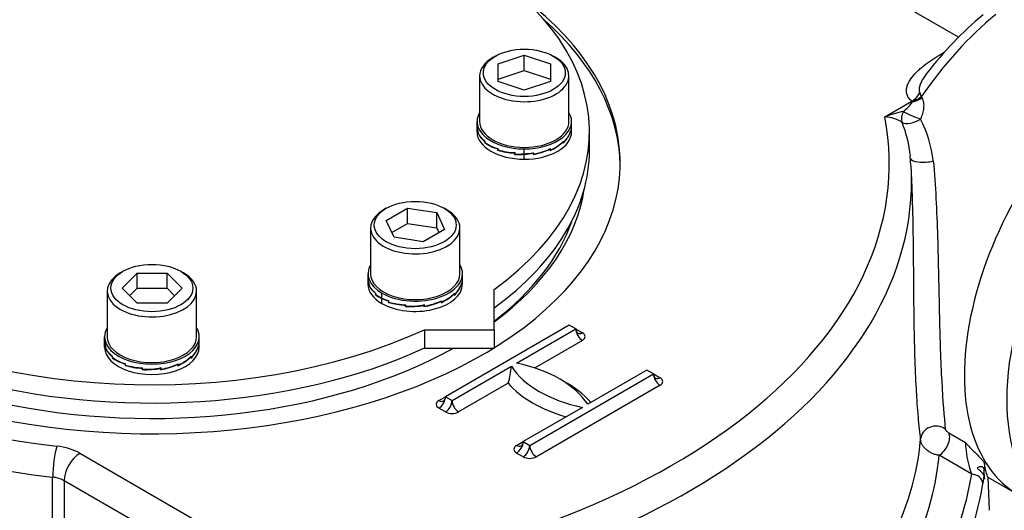
# Model space of a CAD drawing. Units: millimetres. Extents: x 11 to 530, y -61 to 292.
# Drawn here: x 279 to 317, y 79 to 98 of the extents above; entities that cross this region are included whole.
import ezdxf
from ezdxf import colors
from ezdxf.entities.mleader import LeaderData, LeaderLine
from ezdxf.math import Vec2, Vec3

# ---------------------------------------------------------------- set-up
doc = ezdxf.new("R2010")
doc.units = ezdxf.units.MM
for name, color, linetype in [('Default', 7, 'Continuous'), ('IW7A390', 7, 'Continuous'), ('IW7A430', 7, 'Continuous'), ('IW7C12-2', 7, 'Continuous'), ('NL16', 7, 'Continuous'), ('SCM16X70ZP', 7, 'Continuous')]:
    doc.layers.add(name, color=color, linetype=linetype)

# ---------------------------------------------------------------- blocks, each defined once
blk = doc.blocks.new('SE10')
at = {"layer": 'IW7A390', "color": 7, "linetype": 'Continuous'}
for p, q in [((301.097, 92.839), (301.097, 93.539)), ((297.443, 85.957), (297.443, 87.503)), ((294.766, 85.957), (297.443, 85.957)), ((294.766, 85.957), (294.766, 85.257)), ((297.443, 85.957), (297.443, 85.257)), ((294.766, 85.257), (297.443, 85.257))]:
    blk.add_line(p, q, dxfattribs=at)
for centre, start_param, end_param in [((284.311, 93.539), 5.493291, 8.526379), ((284.311, 93.539), 2.469196, 3.931487), ((284.311, 92.839), 0, 2.243193), ((284.311, 92.839), 2.469196, 3.141593)]:
    blk.add_ellipse(centre, major_axis=(-16.786, 0), ratio=0.57735, start_param=start_param, end_param=end_param, dxfattribs=at)
at = {"layer": 'IW7A430', "color": 7, "linetype": 'Continuous'}
for p, q in [((315.259, 97.168), (292.448, 110.338)), ((313.826, 94.888), (313.852, 94.846)), ((312.431, 94.115), (313.467, 94.713)), ((313.495, 94.692), (313.543, 94.734)), ((313.431, 92.247), (313.405, 92.613)), ((313.468, 91.562), (313.445, 92.083)), ((300.322, 86.132), (295.574, 83.391)), ((300.574, 85.986), (300.322, 86.132)), ((298.302, 84.674), (300.574, 85.986)), ((300.574, 85.986), (300.827, 85.84)), ((300.827, 85.549), (298.992, 84.49)), ((295.827, 83.245), (298.1, 84.557)), ((298.807, 81.525), (303.554, 84.266)), ((303.302, 84.412), (301.029, 83.099)), ((303.554, 84.266), (303.302, 84.412)), ((303.554, 84.266), (303.807, 84.12)), ((297.98, 83.905), (296.079, 82.808)), ((303.807, 83.828), (299.059, 81.087)), ((295.322, 83.245), (295.574, 83.391)), ((295.574, 83.391), (295.827, 83.245)), ((295.574, 82.808), (295.322, 82.954)), ((300.827, 82.983), (298.554, 81.671)), ((314.882, 82.008), (315.522, 81.639)), ((298.302, 81.525), (298.554, 81.671)), ((298.554, 81.671), (298.807, 81.525)), ((281.553, 81.221), (289.999, 76.346)), ((298.554, 81.087), (298.302, 81.233)), ((315.76, 80.423), (314.511, 81.144)), ((316.248, 80.833), (316.236, 80.577)), ((316.253, 80.227), (316.236, 80.577)), ((280.504, 71.326), (280.504, 80.308)), ((280.947, 80.172), (280.947, 71.19)), ((289.392, 75.296), (280.947, 80.172)), ((316.221, 80.366), (316.186, 80.063)), ((316.221, 80.366), (316.253, 80.227)), ((316.382, 80.307), (317.55, 79.633)), ((316.444, 79.038), (316.389, 80.32))]:
    blk.add_line(p, q, dxfattribs=at)
for centre, radius, start, end in [((325.195, 87.231), 14.055, 129.8217, 142.497), ((312.948, 95.506), 0.947, 303.1587, 330.3257), ((312.658, 95.642), 1.267, 314.2803, 331.4876), ((314.903, 95.364), 1.178, 196.1204, 203.8464), ((312.174, 95.619), 1.614, 306.7452, 324.9356), ((314.291, 89.17), 5.283, 102.5921, 110.6172), ((312.359, 92.762), 1.354, 57.358, 86.9502), ((308.529, 92.092), 4.907, 6.1253, 21.6539), ((309.711, 91.906), 4.606, 6.4579, 27.4849), ((295.092, 84.773), 3.016, 343.2766, 355.9045), ((319.26, 81.739), 3.74, 181.5348, 200.6078)]:
    blk.add_arc(centre, radius, start, end, dxfattribs=at)
for centre, major_axis, ratio, start_param, end_param in [((284.311, 92.343), (28.287, 0), 0.57735, 1.491629, 2.939144), ((284.311, 92.343), (-17.964, 0), 0.57735, 0, 3.79526), ((322.55, 88.293), (5, 8.66), 0.57735, 0, 3.141593), ((284.311, 92.168), (-17.964, 0), 0.57735, 3.150027, 3.719491), ((318.106, 90.859), (5, 8.66), 0.57735, 0.986756, 1.435486), ((313.607, 95.075), (0.501, 0.275), 0.567823, 4.193936, 4.896201), ((313.581, 95.118), (0.476, 0.316), 0.577432, 4.27164, 4.847176), ((313.467, 94.596), (-0.071, 0.124), 0.57735, 5.216373, 5.497787), ((284.311, 92.343), (-28.287, 0), 0.57735, 1.773245, 3.250265), ((313.529, 94.226), (-0.345, -0.456), 0.674034, 4.987767, 5.868856), ((313.529, 94.226), (0.525, -0.226), 0.152412, 3.944345, 5.313527), ((313.529, 94.226), (0.517, 0.243), 0.528245, 3.499416, 4.99648), ((313.986, 92.562), (0.57, 0.037), 0.318758, 3.118819, 5.247697), ((284.311, 91.668), (-29.143, 0), 0.57735, 3.166288, 3.175467), ((284.311, 91.668), (-29.143, 0), 0.57735, 1.773245, 3.166288), ((284.311, 92.168), (-16.648, 0), 0.57735, 0.084373, 2.339187), ((284.311, 92.168), (-16.648, 0), 0.57735, 2.479666, 3.05722), ((284.311, 92.343), (-19.143, 0), 0.57735, 0.191503, 1.379294), ((284.311, 91.993), (16.434, 0), 0.57735, 5.638177, 6.083432), ((284.311, 91.643), (-20, 0), 0.57735, 0.191503, 1.379294), ((300.827, 85.84), (-0.179, 0.309), 0.57735, 0.785398, 2.356195), ((300.827, 86.132), (0.179, 0.309), 0.57735, 2.356194, 3.141593), ((300.827, 86.132), (0.179, 0.309), 0.57735, 3.141593, 3.926991), ((300.574, 85.695), (-0.357, 0), 0.57735, 2.356194, 3.926991), ((296.735, 82.195), (4.571, 0), 0.57735, 0.349886, 1.220911), ((302.394, 85.462), (-4.571, 0), 0.57735, 0.349886, 1.220911), ((303.807, 84.12), (-0.179, 0.309), 0.57735, 0.785398, 2.356195), ((303.807, 84.412), (0.179, 0.309), 0.57735, 2.356194, 3.141593), ((302.394, 85.171), (-4.929, 0), 0.57735, 0.460892, 1.109904), ((296.735, 81.903), (4.929, 0), 0.57735, 0.460892, 0.82232), ((303.807, 84.412), (0.179, 0.309), 0.57735, 3.141593, 3.926991), ((303.554, 83.974), (-0.357, 0), 0.57735, 2.356194, 3.926991), ((295.574, 83.099), (0.357, 0), 0.57735, 2.356194, 3.926991), ((295.322, 83.245), (-0.179, -0.309), 0.57735, 0.785398, 2.356194), ((295.322, 83.537), (-0.179, 0.309), 0.57735, 2.356195, 3.141593), ((295.322, 83.537), (-0.179, 0.309), 0.57735, 3.141593, 3.926991), ((295.574, 83.099), (-0.179, -0.309), 0.57735, 0.785398, 2.356194), ((296.079, 83.099), (0.179, -0.309), 0.57735, 3.926991, 5.497787), ((295.827, 82.954), (-0.357, 0), 0.57735, 0.785398, 2.356194), ((314.371, 81.757), (-0.567, -0.068), 0.886551, 3.892295, 6.147795), ((314.511, 81.611), (-0.286, -0.495), 0.57735, 0.785398, 2.758882), ((298.302, 81.525), (-0.179, -0.309), 0.57735, 0.785398, 2.356194), ((298.302, 81.816), (-0.179, 0.309), 0.57735, 3.141593, 3.926991), ((284.311, 82.642), (29.529, 0), 0.57735, 5.989402, 6.231329), ((280.668, 80.793), (-0.095, -0.852), 0.155407, 3.765796, 5.336592), ((280.341, 80.522), (1.714, 0), 0.57735, 0.785398, 1.379294), ((281.553, 80.522), (-0.429, -0.742), 0.57735, 3.926991, 5.497787), ((298.554, 81.379), (0.357, 0), 0.57735, 2.356194, 3.926991), ((298.302, 81.816), (-0.179, 0.309), 0.57735, 2.356195, 3.141593), ((298.554, 81.379), (-0.179, -0.309), 0.57735, 0.785398, 2.356194), ((299.059, 81.379), (0.179, -0.309), 0.57735, 3.926991, 5.497787), ((298.807, 81.233), (-0.357, 0), 0.57735, 0.785398, 2.356194), ((284.311, 82.079), (30.243, 0), 0.57735, 6.000084, 6.229639), ((284.311, 82.662), (-20, 0), 0.57735, 0.191503, 1.379294), ((280.341, 79.822), (0.857, 0), 0.57735, 0.785398, 1.379294), ((284.311, 82.079), (31.579, 0), 0.57735, 5.972932, 6.192258), ((315.76, 80.073), (-0.423, 0.067), 0.813124, 3.304214, 4.840104), ((284.311, 82.079), (-20.714, 0), 0.57735, 0.191503, 1.379294), ((284.311, 81.741), (32.007, 0), 0.57735, 5.920209, 6.192258)]:
    blk.add_ellipse(centre, major_axis=major_axis, ratio=ratio, start_param=start_param, end_param=end_param, dxfattribs=at)
for points, knots in [([(286.798, 108.77), (286.474, 108.787), (285.713, 108.816), (284.565, 108.836), (283.322, 108.827), (282.083, 108.787), (280.848, 108.716), (279.62, 108.615), (278.399, 108.483), (277.189, 108.32), (275.992, 108.128), (274.81, 107.906), (273.645, 107.655), (272.499, 107.374), (271.373, 107.065), (270.271, 106.729), (269.194, 106.364), (268.144, 105.973), (267.123, 105.555), (266.133, 105.112), (265.176, 104.644), (264.252, 104.152), (263.365, 103.636), (262.515, 103.097), (261.705, 102.537), (260.936, 101.956), (260.21, 101.356), (259.527, 100.736), (258.89, 100.099), (258.299, 99.446), (257.757, 98.778), (257.264, 98.095), (256.821, 97.401), (256.428, 96.694), (256.097, 96), (255.893, 95.487), (255.806, 95.245), (255.795, 95.214)], [0.014006, 0.014006, 0.014006, 0.014006, 0.0372398, 0.0663434, 0.0954467, 0.1245505, 0.1536555, 0.1827626, 0.2118728, 0.240987, 0.2701061, 0.299231, 0.3283626, 0.3575018, 0.3866494, 0.415806, 0.4449724, 0.474149, 0.5033362, 0.5325339, 0.561742, 0.5909598, 0.6201859, 0.6494185, 0.6786547, 0.7078893, 0.7371167, 0.76633, 0.7955208, 0.8246793, 0.8537942, 0.8828535, 0.9118451, 0.9407577, 0.9695817, 0.996691, 1, 1, 1, 1]), ([(313.467, 94.713), (313.42, 94.75), (313.381, 94.79), (313.318, 94.875), (313.296, 94.92), (313.266, 95.01), (313.259, 95.057), (313.256, 95.149), (313.261, 95.194), (313.281, 95.285), (313.296, 95.331), (313.334, 95.42), (313.357, 95.464), (313.436, 95.594), (313.501, 95.677), (313.613, 95.798), (313.652, 95.838), (313.735, 95.917), (313.778, 95.955), (313.912, 96.069), (314.007, 96.141), (314.305, 96.354), (314.52, 96.487), (314.745, 96.617)], [0, 0, 0, 0, 0.0625, 0.0625, 0.125, 0.125, 0.1875, 0.1875, 0.25, 0.25, 0.3125, 0.3125, 0.375, 0.375, 0.5, 0.5, 0.5625, 0.5625, 0.625, 0.625, 0.75, 0.75, 1, 1, 1, 1]), ([(314.042, 95.789), (313.984, 95.714), (313.931, 95.638), (313.859, 95.518), (313.836, 95.475), (313.795, 95.387), (313.778, 95.343), (313.753, 95.253), (313.745, 95.208), (313.745, 95.142), (313.746, 95.12), (313.755, 95.078), (313.762, 95.057), (313.772, 95.037)], [0.6362102, 0.6362102, 0.6362102, 0.6362102, 0.75, 0.75, 0.8125, 0.8125, 0.875, 0.875, 0.9375, 0.9375, 0.96875, 0.96875, 1, 1, 1, 1]), ([(313.852, 94.846), (313.884, 94.791), (313.902, 94.729), (313.916, 94.629), (313.918, 94.595), (313.918, 94.526), (313.916, 94.491), (313.904, 94.386), (313.89, 94.314), (313.851, 94.172), (313.826, 94.102), (313.797, 94.032)], [0, 0, 0, 0, 0.25, 0.25, 0.375, 0.375, 0.5, 0.5, 0.75, 0.75, 1, 1, 1, 1]), ([(314.287, 92.424), (314.373, 91.482), (314.419, 90.513), (314.466, 89.011), (314.477, 88.512), (314.498, 87.532), (314.507, 87.049), (314.523, 86.336), (314.529, 86.1), (314.541, 85.642), (314.548, 85.419), (314.571, 84.771), (314.588, 84.363), (314.65, 83.22), (314.701, 82.603), (314.745, 82.15)], [0, 0, 0, 0, 0.25, 0.25, 0.375, 0.375, 0.5, 0.5, 0.5625, 0.5625, 0.625, 0.625, 0.75, 0.75, 1, 1, 1, 1]), ([(313.654, 83.438), (313.648, 83.521), (313.643, 83.606), (313.616, 84.089), (313.598, 84.512), (313.57, 85.413), (313.56, 85.895), (313.546, 86.878), (313.542, 87.382), (313.533, 88.411), (313.529, 88.938), (313.515, 89.977), (313.505, 90.493), (313.482, 91.194), (313.475, 91.379), (313.468, 91.564)], [0.2228355, 0.2228355, 0.2228355, 0.2228355, 0.25, 0.25, 0.375, 0.375, 0.5, 0.5, 0.625, 0.625, 0.75, 0.75, 0.875, 0.875, 0.92031, 0.92031, 0.92031, 0.92031]), ([(313.801, 81.758), (313.772, 82.003), (313.742, 82.287), (313.701, 82.77), (313.687, 82.941), (313.667, 83.224), (313.66, 83.329), (313.654, 83.438)], [0, 0, 0, 0, 0.125, 0.125, 0.1875, 0.1875, 0.2228355, 0.2228355, 0.2228355, 0.2228355]), ([(314.745, 82.15), (314.746, 82.141), (314.75, 82.129), (314.768, 82.102), (314.781, 82.087), (314.809, 82.06), (314.824, 82.048), (314.854, 82.026), (314.869, 82.016), (314.882, 82.008)], [0, 0, 0, 0, 0.25, 0.25, 0.5, 0.5, 0.75, 0.75, 1, 1, 1, 1]), ([(314.511, 81.144), (314.466, 81.15), (314.421, 81.16), (314.333, 81.184), (314.29, 81.2), (314.206, 81.237), (314.166, 81.258), (314.089, 81.305), (314.053, 81.332), (313.987, 81.388), (313.958, 81.418), (313.918, 81.466), (313.906, 81.482), (313.883, 81.515), (313.873, 81.532), (313.826, 81.616), (313.804, 81.688), (313.801, 81.758)], [0, 0, 0, 0, 0.125, 0.125, 0.25, 0.25, 0.375, 0.375, 0.5, 0.5, 0.625, 0.625, 0.6875, 0.6875, 0.75, 0.75, 1, 1, 1, 1]), ([(315.522, 81.639), (315.535, 81.621), (315.55, 81.603), (315.579, 81.566), (315.595, 81.548), (315.642, 81.494), (315.676, 81.458), (315.746, 81.387), (315.783, 81.351), (315.856, 81.28), (315.893, 81.245), (315.966, 81.174), (316.002, 81.139), (316.071, 81.068), (316.105, 81.033), (316.165, 80.965), (316.192, 80.932), (316.222, 80.889), (316.23, 80.875), (316.242, 80.852), (316.246, 80.841), (316.248, 80.833)], [0, 0, 0, 0, 0.0625, 0.0625, 0.125, 0.125, 0.25, 0.25, 0.375, 0.375, 0.5, 0.5, 0.625, 0.625, 0.75, 0.75, 0.875, 0.875, 0.9375, 0.9375, 1, 1, 1, 1]), ([(316.385, 80.305), (316.38, 80.308), (316.368, 80.335), (316.345, 80.408), (316.338, 80.433), (316.323, 80.49), (316.314, 80.523), (316.288, 80.634), (316.268, 80.724), (316.248, 80.833)], [0.5892123, 0.5892123, 0.5892123, 0.5892123, 0.75, 0.75, 0.8125, 0.8125, 0.875, 0.875, 1, 1, 1, 1]), ([(316.236, 80.577), (316.236, 80.595), (316.233, 80.612), (316.225, 80.642), (316.218, 80.656), (316.203, 80.678), (316.193, 80.687), (316.17, 80.7), (316.158, 80.704), (316.118, 80.71), (316.088, 80.706), (316.027, 80.688), (315.996, 80.675), (315.965, 80.66)], [0, 0, 0, 0, 0.125, 0.125, 0.25, 0.25, 0.375, 0.375, 0.5, 0.5, 0.75, 0.75, 1, 1, 1, 1]), ([(315.965, 80.66), (315.997, 80.633), (316.028, 80.606), (316.072, 80.564), (316.087, 80.549), (316.114, 80.522), (316.127, 80.508), (316.163, 80.467), (316.182, 80.442), (316.21, 80.398), (316.218, 80.38), (316.221, 80.366)], [0, 0, 0, 0, 0.25, 0.25, 0.375, 0.375, 0.5, 0.5, 0.75, 0.75, 1, 1, 1, 1])]:
    blk.add_open_spline(points, degree=3, knots=knots, dxfattribs=at)
at = {"layer": 'IW7C12-2', "color": 7, "linetype": 'Continuous'}
for centre, end_param in [((322.55, 88.293), 3.141593), ((324.177, 87.354), 3.898428)]:
    blk.add_ellipse(centre, major_axis=(5, 8.66), ratio=0.57735, start_param=0, end_param=end_param, dxfattribs=at)
at = {"layer": 'NL16', "color": 7, "linetype": 'Continuous'}
for p, q in [((296.782, 93.935), (296.782, 93.745)), ((296.782, 93.754), (296.782, 93.539)), ((300.411, 93.745), (300.411, 93.935)), ((300.411, 93.539), (300.411, 93.754)), ((296.814, 93.56), (296.817, 93.561)), ((296.814, 93.56), (296.814, 93.544)), ((296.814, 93.544), (296.814, 93.51)), ((296.814, 93.544), (296.814, 93.544)), ((296.814, 93.544), (296.817, 93.544)), ((296.814, 93.544), (296.817, 93.544)), ((296.817, 93.515), (296.817, 93.566)), ((300.372, 93.538), (300.372, 93.522)), ((300.372, 93.522), (300.372, 93.488)), ((300.372, 93.522), (300.372, 93.522)), ((300.372, 93.522), (300.372, 93.522)), ((300.376, 93.515), (300.372, 93.516)), ((300.376, 93.515), (300.376, 93.566)), ((297.077, 93.181), (297.088, 93.185)), ((297.077, 93.181), (297.077, 93.165)), ((297.077, 93.165), (297.088, 93.169)), ((297.077, 93.165), (297.088, 93.169)), ((297.077, 93.165), (297.077, 93.131)), ((297.077, 93.165), (297.077, 93.165)), ((297.088, 93.137), (297.088, 93.188)), ((300.094, 93.162), (300.094, 93.146)), ((300.094, 93.146), (300.094, 93.112)), ((300.094, 93.146), (300.094, 93.146)), ((300.094, 93.146), (300.094, 93.146)), ((300.105, 93.137), (300.094, 93.142)), ((300.105, 93.137), (300.105, 93.188)), ((297.572, 92.889), (297.572, 92.873)), ((297.572, 92.873), (297.589, 92.886)), ((297.572, 92.873), (297.573, 92.873)), ((297.573, 92.873), (297.589, 92.886)), ((297.573, 92.873), (297.573, 92.838)), ((297.573, 92.838), (297.589, 92.852)), ((297.589, 92.848), (297.589, 92.899)), ((298.223, 92.712), (298.235, 92.743)), ((298.223, 92.729), (298.223, 92.712)), ((298.223, 92.712), (298.224, 92.712)), ((298.224, 92.712), (298.235, 92.743)), ((298.224, 92.678), (298.243, 92.731)), ((298.224, 92.712), (298.224, 92.678)), ((298.243, 92.692), (298.243, 92.743)), ((298.597, 92.697), (298.597, 92.888)), ((298.597, 92.491), (298.597, 92.682)), ((298.931, 92.724), (298.927, 92.739)), ((298.931, 92.724), (298.931, 92.708)), ((298.931, 92.708), (298.931, 92.674)), ((298.931, 92.708), (298.931, 92.708)), ((298.931, 92.708), (298.931, 92.708)), ((298.951, 92.692), (298.935, 92.74)), ((298.951, 92.692), (298.951, 92.743)), ((299.588, 92.876), (299.588, 92.86)), ((299.605, 92.848), (299.588, 92.863)), ((299.588, 92.86), (299.588, 92.826)), ((299.588, 92.86), (299.588, 92.86)), ((299.588, 92.86), (299.588, 92.86)), ((299.605, 92.848), (299.605, 92.899)), ((292.598, 88.103), (292.598, 87.913)), ((296.227, 87.913), (296.227, 88.103)), ((292.598, 87.921), (292.598, 87.707)), ((292.629, 87.728), (292.633, 87.729)), ((292.629, 87.728), (292.629, 87.712)), ((292.629, 87.712), (292.629, 87.678)), ((292.629, 87.712), (292.629, 87.712)), ((292.629, 87.712), (292.633, 87.712)), ((292.629, 87.712), (292.633, 87.712)), ((292.633, 87.683), (292.633, 87.733)), ((296.188, 87.706), (296.188, 87.69)), ((296.188, 87.69), (296.188, 87.655)), ((296.188, 87.69), (296.188, 87.69)), ((296.188, 87.69), (296.188, 87.69)), ((296.192, 87.683), (296.188, 87.683)), ((296.192, 87.683), (296.192, 87.733)), ((296.227, 87.707), (296.227, 87.921)), ((292.893, 87.349), (292.904, 87.353)), ((292.893, 87.349), (292.893, 87.333)), ((292.893, 87.333), (292.904, 87.337)), ((292.893, 87.333), (292.904, 87.337)), ((292.893, 87.333), (292.893, 87.298)), ((292.893, 87.333), (292.893, 87.333)), ((292.893, 87.298), (292.907, 87.304)), ((292.904, 87.305), (292.904, 87.356)), ((293.13, 87.172), (293.13, 87.363)), ((295.91, 87.33), (295.91, 87.314)), ((295.91, 87.314), (295.91, 87.28)), ((295.91, 87.314), (295.91, 87.314)), ((295.91, 87.314), (295.91, 87.314)), ((295.921, 87.305), (295.91, 87.31)), ((295.921, 87.305), (295.921, 87.356)), ((293.13, 86.966), (293.13, 87.157)), ((293.388, 87.057), (293.402, 87.068)), ((293.388, 87.057), (293.388, 87.04)), ((293.388, 87.04), (293.405, 87.054)), ((293.388, 87.04), (293.405, 87.054)), ((293.388, 87.04), (293.388, 87.006)), ((293.388, 87.04), (293.388, 87.04)), ((293.388, 87.006), (293.405, 87.02)), ((293.405, 87.016), (293.405, 87.067)), ((294.039, 86.88), (294.051, 86.911)), ((294.039, 86.88), (294.051, 86.911)), ((294.039, 86.846), (294.059, 86.899)), ((294.039, 86.896), (294.039, 86.88)), ((294.039, 86.88), (294.039, 86.846)), ((294.039, 86.88), (294.039, 86.88)), ((294.059, 86.86), (294.059, 86.91)), ((294.767, 86.86), (294.744, 86.926)), ((294.747, 86.892), (294.747, 86.876)), ((294.747, 86.876), (294.747, 86.841)), ((294.747, 86.876), (294.747, 86.876)), ((294.747, 86.876), (294.747, 86.876)), ((294.767, 86.86), (294.767, 86.91)), ((295.404, 87.044), (295.404, 87.028)), ((295.421, 87.016), (295.404, 87.031)), ((295.404, 87.028), (295.404, 86.994)), ((295.404, 87.028), (295.404, 87.028)), ((295.404, 87.028), (295.404, 87.028)), ((295.421, 87.016), (295.421, 87.067)), ((282.497, 85.497), (282.497, 85.688)), ((282.497, 85.291), (282.497, 85.482)), ((286.125, 85.497), (286.125, 85.688)), ((286.125, 85.291), (286.125, 85.482)), ((282.528, 85.313), (282.528, 85.296)), ((282.528, 85.313), (282.532, 85.313)), ((282.528, 85.296), (282.532, 85.297)), ((282.528, 85.296), (282.528, 85.262)), ((282.528, 85.296), (282.528, 85.296)), ((282.528, 85.296), (282.532, 85.296)), ((282.532, 85.267), (282.532, 85.318)), ((286.087, 85.29), (286.087, 85.274)), ((286.087, 85.274), (286.087, 85.24)), ((286.087, 85.274), (286.087, 85.274)), ((286.087, 85.274), (286.087, 85.274)), ((286.09, 85.267), (286.087, 85.268)), ((286.09, 85.267), (286.09, 85.318)), ((282.792, 84.933), (282.803, 84.937)), ((282.792, 84.933), (282.792, 84.917)), ((282.792, 84.917), (282.803, 84.921)), ((282.792, 84.917), (282.803, 84.921)), ((282.792, 84.917), (282.792, 84.883)), ((282.792, 84.917), (282.792, 84.917)), ((282.803, 84.89), (282.803, 84.94)), ((283.287, 84.641), (283.287, 84.625)), ((283.287, 84.625), (283.303, 84.638)), ((283.287, 84.625), (283.303, 84.638)), ((283.287, 84.625), (283.287, 84.591)), ((283.287, 84.625), (283.287, 84.625)), ((283.303, 84.601), (283.303, 84.651)), ((285.303, 84.629), (285.303, 84.612)), ((285.319, 84.601), (285.303, 84.615)), ((285.303, 84.612), (285.303, 84.578)), ((285.303, 84.612), (285.303, 84.612)), ((285.303, 84.612), (285.303, 84.612)), ((285.319, 84.601), (285.319, 84.651)), ((285.809, 84.914), (285.809, 84.898)), ((285.809, 84.898), (285.809, 84.864)), ((285.809, 84.898), (285.809, 84.898)), ((285.809, 84.898), (285.809, 84.898)), ((285.82, 84.89), (285.809, 84.894)), ((285.82, 84.89), (285.82, 84.94)), ((283.287, 84.591), (283.303, 84.605)), ((283.938, 84.464), (283.95, 84.496)), ((283.938, 84.464), (283.949, 84.496)), ((283.938, 84.43), (283.957, 84.483)), ((283.938, 84.481), (283.938, 84.464)), ((283.938, 84.464), (283.938, 84.43)), ((283.938, 84.464), (283.938, 84.464)), ((283.957, 84.444), (283.957, 84.495)), ((284.665, 84.444), (284.643, 84.51)), ((284.646, 84.476), (284.646, 84.46)), ((284.646, 84.46), (284.646, 84.426)), ((284.646, 84.46), (284.646, 84.46)), ((284.646, 84.46), (284.646, 84.46)), ((284.665, 84.444), (284.665, 84.495))]:
    blk.add_line(p, q, dxfattribs=at)
for centre, radius, start, end in [((297.26, 93.745), 0.478, 179.978, 202.025), ((297.26, 93.73), 0.478, 180.0467, 200.7902), ((299.637, 93.73), 0.774, 341.7865, 0.0234), ((299.637, 93.745), 0.774, 342.7388, 359.9826), ((297.511, 93.8), 0.756, 202.5587, 234.9386), ((297.521, 93.822), 0.768, 203.5831, 235.692), ((299.38, 93.881), 1.05, 312.8812, 340.9232), ((299.388, 93.891), 1.04, 313.5797, 341.7767), ((298.024, 94.443), 1.618, 234.194, 253.7934), ((298.034, 94.478), 1.641, 234.8018, 254.2587), ((298.85, 94.485), 1.816, 293.9916, 313.2493), ((298.86, 94.485), 1.799, 294.4712, 313.8326), ((298.338, 95.388), 2.662, 253.294, 267.5391), ((298.341, 95.423), 2.682, 253.7124, 267.9031), ((298.375, 95.763), 3.089, 267.1908, 274.1178), ((298.375, 95.78), 3.091, 267.5524, 274.1171), ((298.371, 95.858), 3.169, 274.0833, 280.5387), ((298.371, 95.844), 3.17, 274.0838, 280.1811), ((298.461, 95.362), 2.729, 279.9274, 294.3965), ((298.465, 95.364), 2.716, 280.3062, 294.8155), ((293.076, 87.913), 0.478, 179.978, 202.025), ((293.076, 87.898), 0.478, 180.0467, 200.7902), ((293.327, 87.968), 0.756, 202.5587, 234.9386), ((293.337, 87.99), 0.768, 203.5831, 235.692), ((295.195, 88.049), 1.05, 312.8812, 340.9232), ((295.204, 88.059), 1.04, 313.5797, 341.7767), ((295.453, 87.897), 0.774, 341.7865, 0.0234), ((295.453, 87.913), 0.774, 342.7388, 359.9826), ((293.71, 88.395), 1.367, 233.3133, 244.8806), ((293.713, 88.415), 1.373, 233.9195, 244.8767), ((294.666, 88.653), 1.816, 293.9916, 313.2493), ((294.676, 88.653), 1.799, 294.4712, 313.8326), ((293.958, 88.929), 1.943, 244.7561, 253.4448), ((293.954, 88.904), 1.932, 244.7453, 252.9751), ((294.154, 89.556), 2.662, 253.294, 267.5391), ((294.157, 89.59), 2.682, 253.7124, 267.9031), ((294.19, 89.984), 3.142, 267.2486, 280.2098), ((294.19, 90.002), 3.145, 267.6079, 280.564), ((294.277, 89.53), 2.729, 279.9274, 294.3965), ((294.281, 89.532), 2.716, 280.3062, 294.8155), ((282.983, 85.499), 0.487, 180.2113, 201.8217), ((282.982, 85.483), 0.485, 180.1958, 200.638), ((285.342, 85.483), 0.783, 341.8891, 359.9059), ((285.343, 85.498), 0.782, 342.8271, 359.9087), ((283.226, 85.552), 0.756, 202.5587, 234.9386), ((283.235, 85.574), 0.768, 203.5831, 235.692), ((285.094, 85.634), 1.05, 312.8812, 340.9232), ((285.103, 85.643), 1.04, 313.5797, 341.7767), ((283.738, 86.195), 1.618, 234.194, 253.7934), ((283.748, 86.23), 1.641, 234.8018, 254.2587), ((284.175, 87.114), 2.729, 279.9274, 294.3965), ((284.179, 87.116), 2.716, 280.3062, 294.8155), ((284.564, 86.237), 1.816, 293.9916, 313.2493), ((284.574, 86.238), 1.799, 294.4712, 313.8326), ((284.052, 87.14), 2.662, 253.294, 267.5391), ((284.055, 87.175), 2.682, 253.7124, 267.9031), ((284.089, 87.568), 3.142, 267.2486, 280.2098), ((284.088, 87.587), 3.145, 267.6079, 280.564)]:
    blk.add_arc(centre, radius, start, end, dxfattribs=at)
for centre, major_axis, start_param, end_param in [((298.597, 93.935), (1.814, 0), 2.80803, 4.712389), ((298.597, 93.935), (-1.814, 0), 1.570796, 3.475155), ((298.597, 93.539), (1.814, 0), 3.141593, 4.712389), ((298.597, 93.539), (-1.814, 0), 1.570796, 3.141593), ((294.413, 88.103), (1.814, 0), 2.80803, 3.926991), ((294.413, 88.103), (-1.814, 0), 0.785398, 3.475155), ((294.413, 87.707), (1.814, 0), 3.141593, 3.926991), ((294.413, 87.707), (-1.814, 0), 0.785398, 3.141593), ((284.311, 85.688), (1.814, 0), 2.80803, 3.141593), ((284.311, 85.688), (1.814, 0), 0, 0.333563), ((284.311, 85.688), (-1.814, 0), 0, 3.141593), ((284.311, 85.291), (-1.814, 0), 0, 3.141593)]:
    blk.add_ellipse(centre, major_axis=major_axis, ratio=0.57735, start_param=start_param, end_param=end_param, dxfattribs=at)
at = {"layer": 'SCM16X70ZP', "color": 7, "linetype": 'Continuous'}
for p, q in [((297.486, 96.443), (297.385, 96.385)), ((297.597, 96.141), (298.597, 96.474)), ((298.597, 96.474), (299.597, 96.141)), ((298.597, 95.891), (298.597, 96.474)), ((299.809, 96.385), (299.708, 96.443)), ((297.597, 95.474), (297.597, 96.141)), ((299.597, 96.141), (299.597, 95.474)), ((296.882, 95.685), (296.882, 93.935)), ((297.597, 95.558), (298.597, 95.891)), ((298.597, 95.891), (299.597, 95.558)), ((300.311, 93.935), (300.311, 95.685)), ((298.597, 95.141), (297.597, 95.474)), ((299.597, 95.474), (298.597, 95.141)), ((293.301, 90.611), (293.2, 90.553)), ((293.304, 90.146), (294.121, 90.618)), ((294.121, 90.618), (295.236, 90.445)), ((294.121, 90.034), (294.121, 90.618)), ((295.236, 90.445), (295.535, 89.801)), ((295.236, 89.862), (295.236, 90.445)), ((295.625, 90.553), (295.524, 90.611)), ((293.603, 89.502), (293.304, 90.146)), ((293.518, 89.686), (294.121, 90.034)), ((294.121, 90.034), (295.236, 89.862)), ((292.698, 89.853), (292.698, 88.103)), ((295.535, 89.801), (294.719, 89.33)), ((295.236, 89.862), (295.322, 89.678)), ((296.127, 88.103), (296.127, 89.853)), ((294.719, 89.33), (293.603, 89.502)), ((283.2, 88.195), (283.099, 88.137)), ((283.166, 87.554), (283.744, 88.131)), ((283.744, 88.131), (284.898, 88.131)), ((283.744, 87.548), (283.744, 88.131)), ((284.898, 88.131), (285.476, 87.554)), ((284.898, 87.548), (284.898, 88.131)), ((285.523, 88.137), (285.422, 88.195)), ((282.597, 87.437), (282.597, 85.688)), ((283.744, 86.977), (283.166, 87.554)), ((283.458, 87.262), (283.744, 87.548)), ((283.744, 87.548), (284.898, 87.548)), ((285.476, 87.554), (284.898, 86.977)), ((284.898, 87.548), (285.184, 87.262)), ((286.025, 85.688), (286.025, 87.437)), ((284.898, 86.977), (283.744, 86.977))]:
    blk.add_line(p, q, dxfattribs=at)
for centre, major_axis in [((298.597, 95.802), (1.571, 0)), ((294.413, 89.97), (-1.571, 0)), ((284.311, 87.554), (-1.571, 0))]:
    blk.add_ellipse(centre, major_axis=major_axis, ratio=0.57735, dxfattribs=at)
for centre, major_axis, start_param, end_param in [((298.597, 95.685), (-1.714, 0), 5.497787, 6.283185), ((298.597, 95.685), (-1.714, 0), 0, 3.926991), ((298.597, 93.935), (1.714, 0), 3.141593, 6.283185), ((294.413, 89.853), (1.714, 0), 2.356195, 6.283185), ((294.413, 89.853), (1.714, 0), 0, 0.785398), ((284.311, 87.437), (1.714, 0), 2.356195, 6.283185), ((284.311, 87.437), (1.714, 0), 0, 0.785398), ((294.413, 88.103), (-1.714, 0), 0, 3.141593), ((284.311, 85.688), (-1.714, 0), 0, 3.141593)]:
    blk.add_ellipse(centre, major_axis=major_axis, ratio=0.57735, start_param=start_param, end_param=end_param, dxfattribs=at)

msp = doc.modelspace()

# ---------------------------------------------------------------- block references
at = {"layer": 'Default'}
msp.add_blockref('SE10', (0, 0), dxfattribs=at)

# ---------------------------------------------------------------- leaders
at = {"layer": 'Default', "color": 7, "linetype": 'Continuous'}
ml = msp.add_multileader_mtext('Standard', dxfattribs=at)
ml.set_content('{\\pxsm0.9;\\fArial Narrow|b0||i0||c0|p34;\\W1.;MOUNTING HOLES CAN BE\\PPOSITIONED ON CENTRES BY\\PREMOVING 8 BOLTS INDICATED\\PAND REPOSITIONING\\P}', color=256)
ml.set_leader_properties()
ml.build(insert=Vec2(0, 0))
ml.multileader.update_dxf_attribs({"dogleg_length": 4.125, "arrow_head_size": 2.75})
ctx = ml.context
ctx.base_point, ctx.char_height, ctx.arrow_head_size, ctx.landing_gap_size = Vec3(242.262, 142.622), 2.75, 2.75, 0.963
notes = []
notes.append((ctx, [(0, (1, 1, 0), (297.774, 141.997), (-1, 0), 4.125, [(0, [(305.393, 139.073)], 0, [])])]))
ctx.mtext.insert = Vec3(244.262, 143.396)
for ctx, leaders in notes:
    for number, flags, end, landing, length, lines in leaders:
        leader = LeaderData()
        leader.index, (leader.has_last_leader_line, leader.has_dogleg_vector, leader.attachment_direction) = number, flags
        leader.last_leader_point, leader.dogleg_vector, leader.dogleg_length = Vec3(end), Vec3(landing), length
        for number, points, colour, breaks in lines:
            line = LeaderLine()
            line.index, line.vertices, line.color, line.breaks = number, Vec3.list(points), colors.encode_raw_color(colour), breaks
            leader.lines.append(line)
        ctx.leaders.append(leader)

doc.saveas('drawing.dxf')
